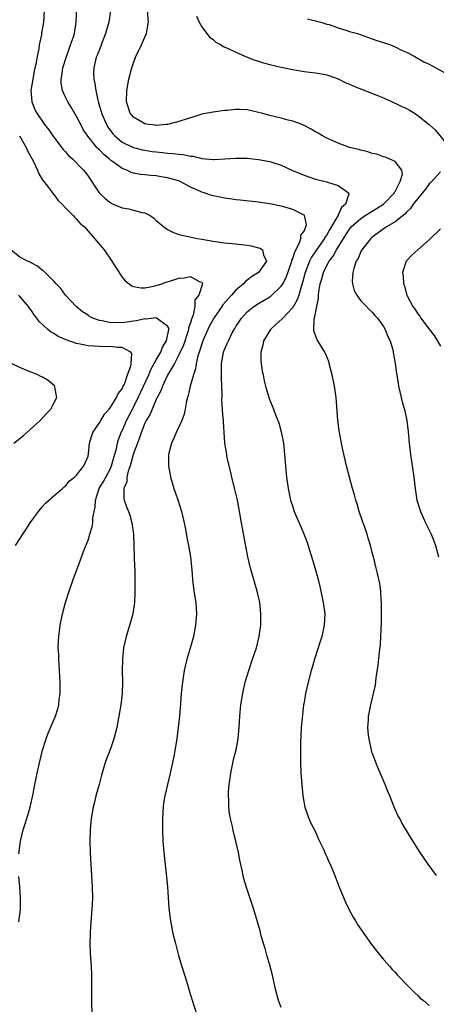
# Model space of a CAD drawing. Units: inches. Extents: x 2580000 to 2583000, y 1485000 to 1488000.
# Drawn here: x 2580771 to 2580844, y 1487430 to 1487603 of the extents above; entities that cross this region are included whole.
import ezdxf

# ---------------------------------------------------------------- set-up
doc = ezdxf.new("R2010")
doc.units = ezdxf.units.IN
doc.header["$MEASUREMENT"] = 0
doc.layers.add('LD25801485_10ft', color=83, linetype='Continuous')

msp = doc.modelspace()

# ---------------------------------------------------------------- linework, layer by layer
at = {"layer": 'LD25801485_10ft'}
for points, elevation in [([(2580817, 1487429.79), (2580816.49, 1487431), (2580815.96, 1487433), (2580815.66, 1487434.34), (2580815.44, 1487435.44), (2580815, 1487437.19), (2580814.46, 1487439), (2580814.14, 1487440.14), (2580813.86, 1487441), (2580813.41, 1487442.59), (2580813.27, 1487443.27), (2580812.83, 1487444.83), (2580812.16, 1487447), (2580810.85, 1487450.85), (2580810.41, 1487452.41), (2580810.27, 1487453), (2580810.09, 1487453.91), (2580809.68, 1487455.68), (2580809.45, 1487457), (2580809.01, 1487458.99), (2580808.59, 1487460.59), (2580808.39, 1487461.61), (2580808.06, 1487463), (2580807.89, 1487463.89), (2580807.76, 1487465), (2580807.75, 1487466.25), (2580807.69, 1487467), (2580807.7, 1487467.7), (2580807.82, 1487469), (2580807.99, 1487470.01), (2580808.1, 1487471), (2580808.43, 1487472.43), (2580808.61, 1487473.39), (2580809.07, 1487475.07), (2580809.41, 1487477), (2580809.52, 1487478.49), (2580809.57, 1487479), (2580809.7, 1487481), (2580809.9, 1487483), (2580810.21, 1487485), (2580810.66, 1487487), (2580811.26, 1487489), (2580811.96, 1487491), (2580812.63, 1487493), (2580813.11, 1487495), (2580813.37, 1487497), (2580813.41, 1487499), (2580813.23, 1487501), (2580812.78, 1487503), (2580812.36, 1487504.36), (2580812.19, 1487505), (2580811.58, 1487507), (2580811.09, 1487509), (2580810.44, 1487512.44), (2580809.99, 1487515), (2580809.67, 1487517), (2580809.3, 1487519), (2580808.85, 1487520.85), (2580808.3, 1487523), (2580808.06, 1487524.06), (2580807.83, 1487525), (2580807.5, 1487526.5), (2580807.34, 1487527.34), (2580807.09, 1487529), (2580806.82, 1487532.82), (2580806.84, 1487533), (2580806.66, 1487534.66), (2580806.67, 1487535), (2580806.55, 1487536.55), (2580806.59, 1487537.41), (2580806.54, 1487539), (2580806.47, 1487540.47), (2580806.48, 1487543), (2580806.83, 1487545), (2580807, 1487545.44), (2580807.5, 1487546.5), (2580807.69, 1487547), (2580808.37, 1487548.37), (2580808.71, 1487549), (2580808.83, 1487549.17), (2580809, 1487549.48), (2580809.99, 1487551), (2580811, 1487552.08), (2580812.17, 1487553), (2580813, 1487553.54), (2580815, 1487554.75), (2580815.15, 1487554.85), (2580817, 1487556.57), (2580817.26, 1487557), (2580817.86, 1487558.14), (2580818.85, 1487561), (2580818.86, 1487561.14), (2580819, 1487561.45), (2580819.35, 1487562.65), (2580820.2, 1487564.2), (2580820.46, 1487565), (2580820.43, 1487565.57), (2580821, 1487566.29), (2580821.34, 1487567), (2580821.44, 1487567.44), (2580821.09, 1487569), (2580821, 1487569.09), (2580819, 1487570.08), (2580817.47, 1487570.53), (2580817, 1487570.65), (2580815, 1487571.07), (2580813.32, 1487571.32), (2580813, 1487571.39), (2580809.74, 1487571.74), (2580809, 1487571.8), (2580807.97, 1487571.97), (2580807, 1487572.06), (2580806.23, 1487572.23), (2580805, 1487572.48), (2580804.58, 1487572.58), (2580803.44, 1487573), (2580803, 1487573.12), (2580802.76, 1487573.24), (2580801, 1487574.01), (2580799.22, 1487575), (2580799, 1487575.09), (2580797, 1487575.66), (2580795.84, 1487575.84), (2580795, 1487576), (2580794.05, 1487576.05), (2580793, 1487576.17), (2580792.23, 1487576.23), (2580791, 1487576.45), (2580790.58, 1487576.58), (2580789.81, 1487577), (2580789, 1487577.3), (2580787.92, 1487578.08), (2580787, 1487578.72), (2580786.72, 1487579), (2580785.77, 1487579.77), (2580785, 1487580.55), (2580784.76, 1487580.76), (2580784.55, 1487581), (2580782.97, 1487582.97), (2580782.17, 1487584.17), (2580781.72, 1487585), (2580781, 1487586.42), (2580780.06, 1487588.06), (2580779.48, 1487589), (2580779, 1487589.95), (2580778.52, 1487591), (2580778.3, 1487592.3), (2580778.29, 1487593), (2580778.41, 1487593.59), (2580778.58, 1487595), (2580779.19, 1487597), (2580779.66, 1487598.34), (2580779.94, 1487599), (2580780.43, 1487600.43), (2580780.6, 1487601), (2580780.92, 1487603), (2580781.08, 1487607)], 10860), ([(2580775.26, 1487605), (2580775.16, 1487603), (2580775, 1487601.99), (2580774.84, 1487601.16), (2580774.8, 1487600.8), (2580774.43, 1487599), (2580774.34, 1487598.34), (2580774.07, 1487597), (2580773.9, 1487595.9), (2580773.55, 1487594.45), (2580773.27, 1487593), (2580772.96, 1487591), (2580773.09, 1487589.09), (2580773.11, 1487589), (2580773.67, 1487587.67), (2580774.01, 1487587), (2580775.33, 1487585), (2580776.09, 1487584.09), (2580776.8, 1487583), (2580778.63, 1487580.63), (2580779, 1487580.25), (2580779.59, 1487579.59), (2580780.25, 1487579), (2580782.23, 1487577), (2580782.57, 1487576.57), (2580783, 1487575.95), (2580784.98, 1487572.98), (2580786.01, 1487572.01), (2580787, 1487571.22), (2580787.45, 1487571), (2580789, 1487570.36), (2580790.18, 1487570.18), (2580791, 1487569.97), (2580792.44, 1487569.56), (2580793, 1487569.47), (2580793.91, 1487569), (2580794.55, 1487568.55), (2580795, 1487568.17), (2580795.61, 1487567.61), (2580796.35, 1487567), (2580797, 1487566.54), (2580798.02, 1487566.02), (2580799, 1487565.71), (2580802.28, 1487565), (2580803, 1487564.88), (2580805, 1487564.49), (2580807, 1487564.2), (2580809, 1487564.03), (2580809.94, 1487563.94), (2580811, 1487563.8), (2580811.69, 1487563.69), (2580813, 1487563.34), (2580813.28, 1487563.28), (2580813.69, 1487563), (2580813.87, 1487562.13), (2580814.42, 1487561), (2580812.99, 1487559), (2580811.76, 1487558.24), (2580811, 1487557.65), (2580810.62, 1487557.38), (2580810.32, 1487557), (2580809, 1487555.88), (2580808.21, 1487555), (2580807.63, 1487554.37), (2580806.7, 1487553.3), (2580806.51, 1487553), (2580805.12, 1487551), (2580804.37, 1487549.63), (2580804.07, 1487549), (2580803.2, 1487547), (2580803, 1487546.45), (2580802.67, 1487545.33), (2580802.54, 1487545), (2580802.33, 1487544.33), (2580802.03, 1487543), (2580801.92, 1487542.08), (2580801.53, 1487541), (2580800.97, 1487539), (2580800.64, 1487537.36), (2580800.52, 1487537), (2580800.35, 1487536.35), (2580800.11, 1487535), (2580799.89, 1487534.11), (2580799.49, 1487533), (2580799, 1487531.89), (2580798.56, 1487531), (2580798.12, 1487529.88), (2580797.68, 1487529), (2580797.22, 1487527.22), (2580797.18, 1487527), (2580797.15, 1487525.15), (2580797.16, 1487525), (2580797.43, 1487523.43), (2580797.52, 1487523), (2580798.11, 1487521), (2580798.35, 1487520.36), (2580798.86, 1487518.86), (2580799.46, 1487517), (2580799.93, 1487515), (2580800.14, 1487513.86), (2580800.39, 1487512.39), (2580800.67, 1487511), (2580801.03, 1487509), (2580801.27, 1487506.73), (2580801.39, 1487505), (2580801.63, 1487503), (2580801.94, 1487501), (2580802.08, 1487499), (2580801.93, 1487497), (2580801.54, 1487495), (2580800.96, 1487492.96), (2580800.39, 1487491), (2580799.92, 1487489), (2580799.62, 1487487), (2580799.41, 1487485), (2580799.25, 1487483.25), (2580799.07, 1487481), (2580798.88, 1487479), (2580798.6, 1487477), (2580798.07, 1487473.93), (2580797.44, 1487471), (2580796.96, 1487469), (2580796.51, 1487467), (2580796.3, 1487465.7), (2580796.21, 1487465), (2580796.08, 1487463), (2580796.08, 1487461), (2580796.18, 1487459), (2580796.35, 1487457), (2580796.75, 1487453.25), (2580796.96, 1487451), (2580797.24, 1487447.24), (2580797.43, 1487445.43), (2580797.5, 1487445), (2580797.72, 1487443.72), (2580797.87, 1487443), (2580798.36, 1487441), (2580798.93, 1487438.93), (2580799.52, 1487437), (2580799.85, 1487435.85), (2580800.13, 1487435), (2580800.62, 1487433.38), (2580800.78, 1487432.78), (2580801.25, 1487431.25), (2580802.6, 1487427)], 10850), ([(2580786.95, 1487605), (2580786.64, 1487603), (2580786.07, 1487601), (2580785.48, 1487599.48), (2580785.23, 1487598.77), (2580785, 1487598.23), (2580784.67, 1487597.33), (2580784.51, 1487597), (2580784.32, 1487596.32), (2580784, 1487595), (2580783.98, 1487594.02), (2580784.01, 1487593), (2580784.22, 1487592.22), (2580784.35, 1487591), (2580784.72, 1487589.28), (2580784.86, 1487588.86), (2580785.32, 1487587.32), (2580785.39, 1487587), (2580786.24, 1487585), (2580786.52, 1487584.52), (2580787, 1487583.84), (2580787.37, 1487583.37), (2580787.71, 1487583), (2580789, 1487581.93), (2580789.6, 1487581.6), (2580791, 1487580.97), (2580792.58, 1487580.58), (2580793, 1487580.51), (2580794.3, 1487580.3), (2580795, 1487580.21), (2580796.1, 1487580.1), (2580797, 1487579.97), (2580797.94, 1487579.94), (2580799, 1487579.79), (2580799.76, 1487579.76), (2580801, 1487579.48), (2580801.46, 1487579.46), (2580803, 1487579.04), (2580805, 1487578.85), (2580805.15, 1487578.85), (2580807.04, 1487578.96), (2580809, 1487579.11), (2580811, 1487579.09), (2580813, 1487578.87), (2580815, 1487578.49), (2580817, 1487577.87), (2580818.87, 1487577), (2580821, 1487576.1), (2580821.84, 1487575.84), (2580823, 1487575.42), (2580825, 1487574.92), (2580825.14, 1487574.86), (2580827, 1487574.3), (2580828.82, 1487573), (2580828.86, 1487572.86), (2580828.3, 1487571), (2580827.59, 1487570.41), (2580827, 1487569.07), (2580826.97, 1487569.03), (2580826.94, 1487568.94), (2580825.48, 1487566.52), (2580825, 1487565.65), (2580824.73, 1487565.27), (2580824.59, 1487565), (2580823.16, 1487563), (2580822.28, 1487561.72), (2580821.93, 1487561), (2580821.18, 1487559), (2580820.74, 1487557.26), (2580820.47, 1487556.47), (2580820.06, 1487555), (2580819.8, 1487554.2), (2580819, 1487552.84), (2580817.26, 1487551), (2580817.15, 1487550.85), (2580816.1, 1487549.9), (2580815.07, 1487549), (2580813.88, 1487547), (2580813.75, 1487546.25), (2580813.41, 1487545), (2580813.39, 1487543.39), (2580813.63, 1487541.63), (2580813.78, 1487541), (2580813.96, 1487539.96), (2580814.2, 1487539), (2580814.84, 1487536.84), (2580815.62, 1487535), (2580816, 1487534), (2580816.41, 1487533), (2580816.57, 1487532.57), (2580817, 1487531), (2580817.36, 1487529), (2580817.58, 1487527), (2580817.72, 1487525), (2580817.9, 1487523), (2580818.2, 1487521), (2580818.64, 1487519), (2580819, 1487517.81), (2580819.28, 1487517), (2580819.76, 1487515.76), (2580820.11, 1487515), (2580820.94, 1487513.06), (2580821.52, 1487511.52), (2580822.03, 1487510.03), (2580822.49, 1487508.49), (2580823, 1487506.72), (2580823.46, 1487505), (2580823.77, 1487503.77), (2580823.95, 1487503), (2580824.37, 1487501), (2580824.64, 1487499), (2580824.56, 1487497), (2580824.11, 1487495), (2580823.85, 1487494.15), (2580822.82, 1487491), (2580822.43, 1487489.57), (2580822.25, 1487489), (2580821.73, 1487487), (2580821.28, 1487485), (2580821, 1487483.41), (2580820.93, 1487483), (2580820.64, 1487480.64), (2580820.51, 1487479), (2580820.45, 1487477.55), (2580820.37, 1487476.37), (2580820.35, 1487475), (2580820.37, 1487473.63), (2580820.35, 1487473), (2580820.45, 1487471), (2580820.61, 1487469), (2580820.79, 1487467), (2580821.15, 1487465), (2580821.62, 1487463.62), (2580821.86, 1487463), (2580822.21, 1487462.21), (2580823, 1487460.66), (2580823.49, 1487459.49), (2580824.39, 1487457.61), (2580824.76, 1487456.76), (2580825, 1487456.26), (2580825.38, 1487455.38), (2580825.58, 1487455), (2580826.02, 1487453.98), (2580826.42, 1487453), (2580827.12, 1487451.12), (2580828.28, 1487448.28), (2580829, 1487446.84), (2580829.65, 1487445.65), (2580830.05, 1487445), (2580830.39, 1487444.39), (2580831.2, 1487443.2), (2580832.87, 1487440.87), (2580833.73, 1487439.73), (2580835, 1487438.23), (2580836.07, 1487437), (2580836.48, 1487436.48), (2580837, 1487435.97), (2580837.44, 1487435.44), (2580837.9, 1487435), (2580839, 1487433.84), (2580839.85, 1487433), (2580840.41, 1487432.41), (2580841, 1487431.9), (2580841.44, 1487431.44), (2580842.02, 1487431), (2580843, 1487430.14)], 10870), ([(2580844.31, 1487453), (2580842.8, 1487455), (2580841.42, 1487457), (2580839.73, 1487459.73), (2580838.22, 1487462.22), (2580837.82, 1487463), (2580837.52, 1487463.52), (2580836.9, 1487464.9), (2580836.81, 1487465.19), (2580836.08, 1487467), (2580835.74, 1487467.74), (2580835.29, 1487469), (2580833.99, 1487471.99), (2580833.56, 1487473), (2580833, 1487474.55), (2580832.86, 1487475), (2580832.43, 1487477), (2580832.35, 1487477.65), (2580832.24, 1487479), (2580832.34, 1487480.34), (2580832.36, 1487481), (2580832.46, 1487481.54), (2580832.76, 1487483), (2580833.24, 1487485), (2580833.55, 1487486.45), (2580833.71, 1487487.71), (2580834.05, 1487489.95), (2580834.28, 1487492.28), (2580834.43, 1487493.57), (2580834.53, 1487495), (2580834.62, 1487497.38), (2580834.64, 1487499), (2580834.62, 1487500.62), (2580834.62, 1487501), (2580834.57, 1487501.43), (2580834.49, 1487503), (2580834.33, 1487504.33), (2580833.91, 1487506.09), (2580833.71, 1487507), (2580833.22, 1487509), (2580833, 1487509.78), (2580832.7, 1487511), (2580832.27, 1487512.27), (2580832.08, 1487513), (2580831.63, 1487514.37), (2580831.3, 1487515.3), (2580830.72, 1487517), (2580830.32, 1487518.32), (2580830.09, 1487519), (2580829.89, 1487519.89), (2580829.53, 1487521), (2580828.45, 1487525), (2580827.82, 1487527.82), (2580827.59, 1487529), (2580827.2, 1487531.2), (2580826.95, 1487533), (2580826.63, 1487537), (2580826.36, 1487539), (2580825.96, 1487541), (2580825.44, 1487543), (2580825.33, 1487543.33), (2580824.75, 1487544.75), (2580824.63, 1487545), (2580823.44, 1487547), (2580823.26, 1487547.26), (2580823, 1487548.01), (2580822.72, 1487548.72), (2580822.78, 1487550.78), (2580822.86, 1487551), (2580823.23, 1487553), (2580823.56, 1487554.44), (2580823.55, 1487555), (2580823.6, 1487555.6), (2580823.86, 1487557), (2580824.13, 1487557.87), (2580824.4, 1487559), (2580825, 1487560.24), (2580825.42, 1487561), (2580826.11, 1487561.89), (2580826.69, 1487563), (2580827.92, 1487565), (2580829, 1487566.64), (2580829.31, 1487567), (2580831, 1487568.5), (2580831.76, 1487569), (2580832.49, 1487569.51), (2580833.77, 1487570.23), (2580835, 1487571), (2580836.88, 1487573), (2580836.9, 1487573.1), (2580837, 1487573.23), (2580837.93, 1487575), (2580838.3, 1487576.3), (2580838.2, 1487577), (2580837, 1487578.5), (2580835.94, 1487579), (2580835.27, 1487579.27), (2580835, 1487579.34), (2580833.78, 1487579.78), (2580833, 1487579.94), (2580832.22, 1487580.22), (2580831, 1487580.48), (2580830.61, 1487580.61), (2580829, 1487581), (2580827, 1487581.73), (2580825, 1487582.62), (2580824.26, 1487583), (2580823.5, 1487583.5), (2580823, 1487583.76), (2580822.23, 1487584.23), (2580821, 1487584.86), (2580820.67, 1487585), (2580819, 1487585.63), (2580818.2, 1487585.8), (2580817, 1487586.12), (2580815, 1487586.59), (2580813.5, 1487587), (2580813, 1487587.15), (2580811, 1487587.59), (2580809.63, 1487587.63), (2580809, 1487587.67), (2580807.51, 1487587.51), (2580807, 1487587.48), (2580805, 1487587.21), (2580803, 1487586.81), (2580801.61, 1487586.39), (2580801, 1487586.22), (2580800.1, 1487585.9), (2580798.56, 1487585.44), (2580797, 1487585.04), (2580796.72, 1487585), (2580795, 1487584.86), (2580794.88, 1487584.88), (2580793.69, 1487585), (2580793, 1487585.11), (2580791, 1487586.3), (2580790.42, 1487587), (2580789.77, 1487589), (2580789.8, 1487591), (2580790.2, 1487593), (2580790.73, 1487595), (2580791, 1487595.87), (2580791.44, 1487597), (2580792.41, 1487599), (2580793, 1487600.39), (2580793.29, 1487601), (2580793.55, 1487602.45), (2580793.61, 1487603), (2580793.44, 1487605)], 10880), ([(2580802.07, 1487604.07), (2580802.57, 1487603), (2580803, 1487602.19), (2580804.38, 1487600.38), (2580805, 1487599.95), (2580805.51, 1487599.51), (2580806.43, 1487599), (2580806.76, 1487598.76), (2580807.55, 1487598.45), (2580809, 1487597.74), (2580810.9, 1487596.9), (2580811, 1487596.88), (2580812.32, 1487596.32), (2580813, 1487596.14), (2580813.86, 1487595.86), (2580815, 1487595.57), (2580817, 1487595.11), (2580819, 1487594.67), (2580821, 1487594.34), (2580823, 1487594.12), (2580824.09, 1487593.91), (2580825, 1487593.77), (2580827, 1487593.05), (2580828.37, 1487592.37), (2580829, 1487592.11), (2580829.77, 1487591.77), (2580833.8, 1487590.2), (2580835, 1487589.7), (2580836.52, 1487589), (2580836.84, 1487588.84), (2580837, 1487588.79), (2580838.17, 1487588.17), (2580839, 1487587.81), (2580839.52, 1487587.52), (2580840.4, 1487587), (2580841, 1487586.6), (2580843, 1487585.04), (2580844.07, 1487584.07), (2580845.87, 1487581.87)], 10890), ([(2580821.59, 1487603.59), (2580823, 1487603.27), (2580823.2, 1487603.2), (2580823.97, 1487603), (2580825, 1487602.69), (2580825.42, 1487602.58), (2580827, 1487602.03), (2580828.37, 1487601.63), (2580829, 1487601.4), (2580830.38, 1487601), (2580832.32, 1487600.32), (2580833, 1487600.11), (2580833.81, 1487599.81), (2580835, 1487599.44), (2580836.23, 1487599), (2580837, 1487598.67), (2580838.11, 1487598.11), (2580839, 1487597.73), (2580840.49, 1487597), (2580842.06, 1487596.06), (2580843, 1487595.62), (2580843.4, 1487595.4), (2580844.2, 1487595), (2580846, 1487594)], 10900), ([(2580770.96, 1487583), (2580772.12, 1487581), (2580772.37, 1487580.37), (2580773.35, 1487578.65), (2580774.12, 1487577), (2580774.33, 1487576.33), (2580775, 1487575.32), (2580775.11, 1487575.11), (2580775.22, 1487575), (2580776.06, 1487573.94), (2580776.76, 1487573), (2580776.85, 1487572.85), (2580777, 1487572.7), (2580777.69, 1487571.69), (2580778.48, 1487571), (2580779, 1487570.43), (2580780.4, 1487569), (2580780.67, 1487568.67), (2580781, 1487568.38), (2580781.6, 1487567.61), (2580782.36, 1487567), (2580782.65, 1487566.65), (2580784.16, 1487565), (2580785.83, 1487563), (2580787.19, 1487561), (2580787.87, 1487559.87), (2580789, 1487558.16), (2580789.55, 1487557.55), (2580790.68, 1487556.68), (2580791, 1487556.56), (2580792.3, 1487556.3), (2580793, 1487556.33), (2580794.59, 1487556.59), (2580795, 1487556.7), (2580795.98, 1487557), (2580796.71, 1487557.29), (2580797, 1487557.37), (2580799, 1487558.03), (2580799.92, 1487558.08), (2580801, 1487558.32), (2580802.58, 1487557.42), (2580803, 1487557.3), (2580803.13, 1487557), (2580802.49, 1487555), (2580801.79, 1487554.21), (2580801.79, 1487553), (2580801.47, 1487551.47), (2580801.18, 1487550.82), (2580801, 1487550.15), (2580800.7, 1487549.3), (2580800.7, 1487549), (2580800.57, 1487548.57), (2580799.78, 1487546.22), (2580799, 1487544.5), (2580798.21, 1487543), (2580797, 1487540.92), (2580796.11, 1487539), (2580795.83, 1487538.17), (2580795.17, 1487537), (2580795, 1487536.67), (2580794.26, 1487535), (2580793.91, 1487534.09), (2580793.23, 1487533), (2580793, 1487532.52), (2580792.42, 1487531), (2580792.08, 1487529.92), (2580791.69, 1487529), (2580791, 1487527.17), (2580790.41, 1487525), (2580790.07, 1487524.07), (2580789.85, 1487523), (2580789.83, 1487522.17), (2580789.32, 1487521), (2580789.29, 1487519.29), (2580789.36, 1487519), (2580789.78, 1487517.78), (2580790.1, 1487517), (2580790.33, 1487516.33), (2580790.73, 1487515), (2580790.99, 1487513), (2580791.08, 1487510.92), (2580791.18, 1487507.18), (2580791.21, 1487506.79), (2580791.24, 1487505), (2580791.26, 1487502.74), (2580791.18, 1487501), (2580790.86, 1487499), (2580790.46, 1487497.54), (2580789.71, 1487495), (2580789.27, 1487493), (2580789.06, 1487491), (2580789.03, 1487489), (2580789.05, 1487487.05), (2580788.98, 1487484.98), (2580788.75, 1487483), (2580788.43, 1487481), (2580788.05, 1487479), (2580787.86, 1487478.14), (2580787.55, 1487477), (2580787, 1487475.41), (2580786.08, 1487473), (2580785.35, 1487470.65), (2580784.94, 1487469), (2580784.4, 1487467), (2580784.13, 1487465.87), (2580783.9, 1487465), (2580783.54, 1487463), (2580783.37, 1487461), (2580783.32, 1487459), (2580783.35, 1487457), (2580783.48, 1487455), (2580783.63, 1487453), (2580783.75, 1487451), (2580783.78, 1487449), (2580783.69, 1487447), (2580783.63, 1487446.37), (2580783.35, 1487443), (2580783.36, 1487442.64), (2580783.3, 1487441), (2580783.35, 1487439.35), (2580783.44, 1487438.56), (2580783.54, 1487437), (2580783.59, 1487435.59), (2580783.63, 1487435), (2580783.61, 1487431.61), (2580783.59, 1487431), (2580783.61, 1487430.39), (2580783.69, 1487429)], 10840), ([(2580845, 1487576.71), (2580843.22, 1487574.78), (2580843, 1487574.57), (2580842.34, 1487573.66), (2580841, 1487572.03), (2580840.21, 1487571), (2580839.74, 1487570.26), (2580839, 1487569.62), (2580838.72, 1487569.28), (2580837, 1487567.89), (2580835.49, 1487567), (2580835.21, 1487566.79), (2580835, 1487566.66), (2580834.05, 1487565.95), (2580833, 1487565.21), (2580832.76, 1487565), (2580831.16, 1487563), (2580831, 1487562.7), (2580830.51, 1487561.49), (2580830.19, 1487561), (2580829.73, 1487559.73), (2580829.57, 1487559), (2580829.46, 1487557.46), (2580829.52, 1487557), (2580829.84, 1487555.84), (2580830.29, 1487555), (2580831, 1487554.04), (2580831.97, 1487553), (2580832.48, 1487552.48), (2580833, 1487552.01), (2580833.45, 1487551.45), (2580833.9, 1487551), (2580835, 1487549.48), (2580835.29, 1487549), (2580835.73, 1487547.73), (2580836.15, 1487547), (2580836.6, 1487545.4), (2580836.69, 1487545), (2580837.04, 1487543), (2580837.27, 1487541.27), (2580837.53, 1487539.53), (2580837.63, 1487539), (2580838.07, 1487537), (2580838.28, 1487536.28), (2580838.7, 1487534.7), (2580839.07, 1487533), (2580839.31, 1487531), (2580839.46, 1487529), (2580839.7, 1487527), (2580840.03, 1487525), (2580840.32, 1487523), (2580840.54, 1487521), (2580840.86, 1487519), (2580841.46, 1487517), (2580841.93, 1487515.93), (2580842.37, 1487515), (2580843.35, 1487513), (2580843.83, 1487511.83), (2580844.12, 1487511), (2580844.65, 1487509)], 10890), ([(2580845, 1487566.7), (2580843, 1487564.77), (2580840.99, 1487563), (2580839.96, 1487562.04), (2580838.98, 1487561.02), (2580838.31, 1487559), (2580838.44, 1487558.44), (2580838.48, 1487557), (2580838.64, 1487556.64), (2580839, 1487555.21), (2580839.07, 1487555), (2580839.13, 1487554.87), (2580840.14, 1487553), (2580840.52, 1487552.52), (2580841, 1487551.71), (2580841.34, 1487551.34), (2580841.53, 1487551), (2580843, 1487549.03), (2580843.9, 1487547.9), (2580845, 1487546.04)], 10900), ([(2580770.81, 1487456.81), (2580771.13, 1487459), (2580771.61, 1487461), (2580771.92, 1487462.08), (2580772.22, 1487463), (2580772.82, 1487465), (2580773.34, 1487467.34), (2580773.63, 1487469), (2580773.81, 1487469.81), (2580774.05, 1487471), (2580774.51, 1487473), (2580775.02, 1487475), (2580775.63, 1487477), (2580776.01, 1487477.99), (2580777.27, 1487481), (2580777.69, 1487482.31), (2580777.85, 1487483), (2580777.95, 1487483.95), (2580778.1, 1487485), (2580778.12, 1487487), (2580778.01, 1487489), (2580777.92, 1487490.08), (2580777.87, 1487491), (2580777.86, 1487491.86), (2580777.78, 1487493), (2580777.79, 1487494.21), (2580777.84, 1487495), (2580778.11, 1487497), (2580778.53, 1487499), (2580779.04, 1487501), (2580779.66, 1487503), (2580780.37, 1487505), (2580781, 1487506.59), (2580781.22, 1487507.22), (2580782.4, 1487510.4), (2580783, 1487511.94), (2580783.31, 1487513), (2580783.73, 1487514.27), (2580783.83, 1487515), (2580783.85, 1487515.85), (2580784.26, 1487517.74), (2580784.29, 1487519), (2580784.96, 1487521), (2580785.74, 1487522.26), (2580786.11, 1487523), (2580787, 1487524.66), (2580787.16, 1487525), (2580787.55, 1487526.45), (2580787.99, 1487527.99), (2580788.18, 1487529), (2580788.35, 1487529.65), (2580788.9, 1487531), (2580789, 1487531.19), (2580789.78, 1487533), (2580790.81, 1487535), (2580791, 1487535.33), (2580791.84, 1487537), (2580793.68, 1487541), (2580794.06, 1487541.94), (2580795, 1487543.63), (2580795.78, 1487545), (2580796.12, 1487545.88), (2580796.8, 1487547), (2580797.21, 1487549), (2580797.21, 1487549.21), (2580797, 1487549.59), (2580795.07, 1487551), (2580795.02, 1487551.02), (2580793.18, 1487550.82), (2580793, 1487550.85), (2580791.52, 1487550.48), (2580791, 1487550.42), (2580789, 1487550.13), (2580787.81, 1487550.19), (2580787, 1487550.17), (2580785.48, 1487550.52), (2580785, 1487550.57), (2580783.85, 1487551), (2580783.29, 1487551.29), (2580783, 1487551.49), (2580782.06, 1487552.06), (2580780.89, 1487553), (2580779.06, 1487555), (2580778.2, 1487556.2), (2580777.41, 1487557), (2580777, 1487557.46), (2580775.44, 1487559), (2580775.23, 1487559.23), (2580775, 1487559.38), (2580774.14, 1487560.14), (2580773, 1487560.69), (2580772.81, 1487560.81), (2580772.34, 1487561), (2580771, 1487561.71), (2580769.4, 1487563)], 10830), ([(2580770.26, 1487511), (2580771, 1487512.17), (2580771.51, 1487513), (2580772.11, 1487513.89), (2580772.83, 1487515), (2580774.29, 1487517), (2580775, 1487517.84), (2580775.54, 1487518.46), (2580777, 1487519.76), (2580778.54, 1487521), (2580778.77, 1487521.23), (2580779, 1487521.37), (2580779.71, 1487522.29), (2580780.65, 1487523), (2580781, 1487523.36), (2580782.27, 1487525), (2580783, 1487526.7), (2580783.09, 1487527.09), (2580783.27, 1487529), (2580783.68, 1487530.32), (2580783.92, 1487531), (2580785, 1487532.59), (2580785.23, 1487533), (2580785.9, 1487534.1), (2580786.7, 1487535), (2580787, 1487535.38), (2580788.03, 1487537), (2580788.3, 1487537.7), (2580789, 1487538.57), (2580789.12, 1487538.88), (2580789.2, 1487539), (2580789.39, 1487539.39), (2580789.95, 1487541), (2580790.55, 1487542.55), (2580790.61, 1487543), (2580790.73, 1487544.73), (2580790.56, 1487545), (2580789, 1487545.81), (2580788.21, 1487545.79), (2580787, 1487545.97), (2580786.05, 1487545.95), (2580785, 1487545.97), (2580783, 1487546.08), (2580781.61, 1487546.39), (2580781, 1487546.49), (2580779.16, 1487547.16), (2580777.77, 1487547.77), (2580777, 1487548.25), (2580776.5, 1487548.5), (2580775.91, 1487549), (2580774.41, 1487550.41), (2580773.98, 1487551), (2580773.55, 1487551.55), (2580773, 1487552.38), (2580772.72, 1487552.72), (2580772.53, 1487553), (2580771, 1487554.8), (2580770.8, 1487555)], 10820), ([(2580769.97, 1487529), (2580771.63, 1487530.37), (2580774.57, 1487533), (2580775.74, 1487534.26), (2580776.48, 1487535), (2580777, 1487536.03), (2580777.53, 1487537), (2580777.15, 1487538.85), (2580777.15, 1487539), (2580777.08, 1487539.08), (2580776.02, 1487540.02), (2580775, 1487540.57), (2580774.73, 1487540.73), (2580774.16, 1487541), (2580773, 1487541.45), (2580772.22, 1487541.78), (2580771, 1487542.27), (2580769.53, 1487543)], 10810), ([(2580770.81, 1487444.81), (2580771.11, 1487447), (2580771.14, 1487449), (2580771, 1487451), (2580770.82, 1487452.82)], 10830)]:
    msp.add_lwpolyline(points, dxfattribs=dict(at, elevation=elevation))

doc.saveas('drawing.dxf')
